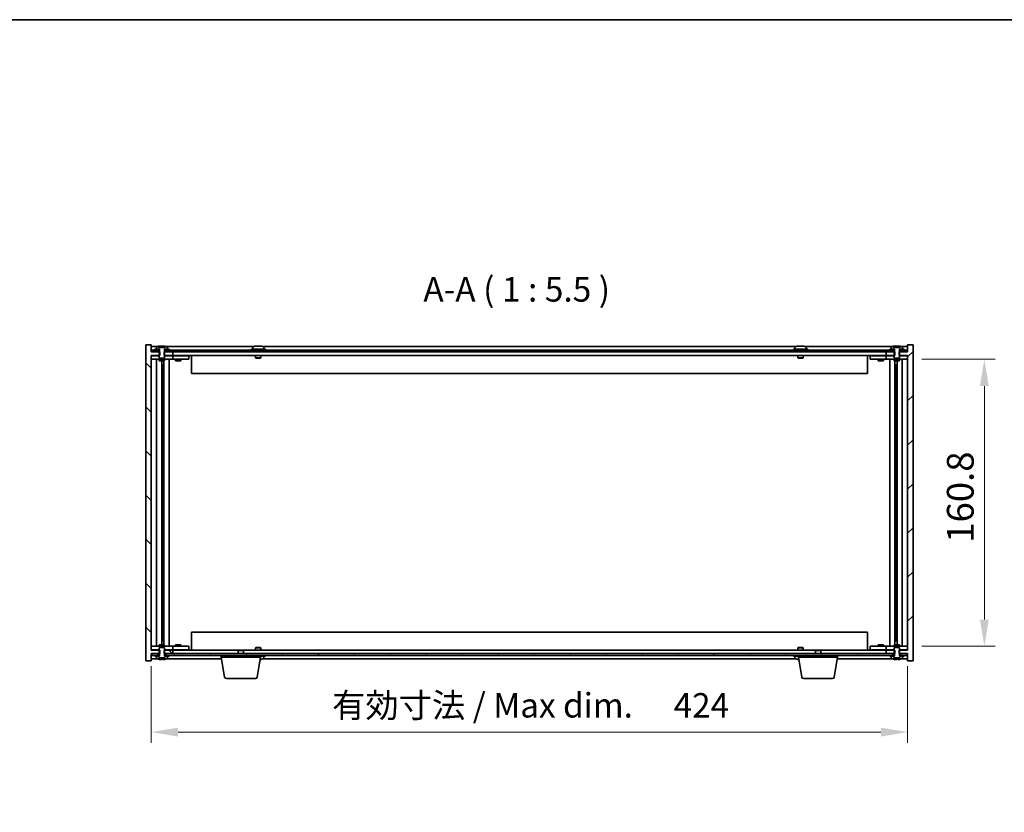
# Model space of a CAD drawing. Units: millimetres. Extents: x 87 to 11095, y 48 to 1734.
# Drawn here: x 3513 to 4065, y 1149 to 1594 of the extents above; entities that cross this region are included whole.
import ezdxf

# ---------------------------------------------------------------- set-up
doc = ezdxf.new("R2010")
doc.units = ezdxf.units.MM
doc.header["$LTSCALE"] = 6
doc.layers.get('Defpoints').update_dxf_attribs({"lineweight": 25})
for name, color, linetype, lineweight in [('Border (ISO)', 7, 'Continuous', 35), ('Dimension (ISO)', 7, 'Continuous', 18), ('Symbol (ISO)', 7, 'Continuous', 18), ('Visible (ISO)', 7, 'Continuous', 35)]:
    doc.layers.add(name, color=color, linetype=linetype, lineweight=lineweight)
doc.layers.add('Hatch (ISO)', color=1, linetype='Continuous', lineweight=18, true_color=0xff0000)
doc.styles.add('Note Text (TK)', font='txt')
doc.dimstyles.new('Default - Method 1b (TK)', dxfattribs={"dimscale": 6, "dimtxt": 2.5, "dimasz": 2.5, "dimexe": 1, "dimexo": 1.5, "dimgap": 1, "dimtad": 1, "dimtoh": 1, "dimrnd": 1e-08, "dimdsep": 46, "dimtxsty": 'Note Text (TK)', "dimcen": 0.09, "dimdle": 5, "dimclrd": 100, "dimclre": 100, "dimclrt": 7, "dimadec": 1, "dimazin": 1, "dimtfac": 1, "dimtmove": 0, "dimatfit": 3, "dimfxl": 0, "dimtolj": 1, "dimlwd": -1, "dimlwe": -1, "dimarcsym": 0})
pattern_1 = [(60, (2363.25, 4), (-15.12297, 8.73126), [])]

# ---------------------------------------------------------------- blocks, each defined once
blk = doc.blocks.new('図面枠 tk図枠')
at = {"layer": 'Border (ISO)'}
blk.add_line((14.5, 289), (405.5, 289), dxfattribs=at)
blk = doc.blocks.new('*D25')
at = {"layer": 'Defpoints', "color": 0, "transparency": 16777216}
for p in [(3586.77, 1240.3), (4010.77, 1240.3), (4010.77, 1194.3)]:
    blk.add_point(p, dxfattribs=at)
at = {"layer": 'Dimension (ISO)', "color": 100, "transparency": 16777216}
for p, q in [((3586.77, 1231.3), (3586.77, 1188.3)), ((4010.77, 1231.3), (4010.77, 1188.3)), ((3601.77, 1194.3), (3995.77, 1194.3))]:
    blk.add_line(p, q, dxfattribs=at)
for points in [[(3601.77, 1196.8), (3601.77, 1191.8), (3586.77, 1194.3)], [(3995.77, 1196.8), (3995.77, 1191.8), (4010.77, 1194.3)]]:
    blk.add_solid(points, dxfattribs=at)
at = {"layer": 'Dimension (ISO)', "color": 7, "transparency": 16777216, "insert": (3688.13, 1209.32), "char_height": 15, "attachment_point": 4, "style": 'Note Text (TK)'}
blk.add_mtext('\\A1;\\fＭＳ Ｐゴシック|b0|i0;\\H13.6799;有効寸法 / Max dim. \u3000424', dxfattribs=at)
blk = doc.blocks.new('*D26')
at = {"layer": 'Defpoints', "color": 0, "transparency": 16777216}
for p in [(4009.77, 1403.2), (4053.77, 1403.2), (4009.77, 1242.4)]:
    blk.add_point(p, dxfattribs=at)
at = {"layer": 'Dimension (ISO)', "color": 100, "transparency": 16777216}
for p, q in [((4018.77, 1403.2), (4059.77, 1403.2)), ((4053.77, 1257.4), (4053.77, 1388.2)), ((4018.77, 1242.4), (4059.77, 1242.4))]:
    blk.add_line(p, q, dxfattribs=at)
for points in [[(4051.27, 1388.2), (4056.27, 1388.2), (4053.77, 1403.2)], [(4051.27, 1257.4), (4056.27, 1257.4), (4053.77, 1242.4)]]:
    blk.add_solid(points, dxfattribs=at)
at = {"layer": 'Dimension (ISO)', "color": 7, "transparency": 16777216, "insert": (4040.27, 1300.43), "char_height": 15, "attachment_point": 4, "rotation": 90, "style": 'Note Text (TK)'}
blk.add_mtext('\\A1;160.8', dxfattribs=at)

msp = doc.modelspace()

# ---------------------------------------------------------------- hatches: boundary and pattern name
at = {"layer": 'Hatch (ISO)'}
h = msp.add_hatch(dxfattribs=at)
h.set_pattern_fill('ANSI31', color=256, scale=139.7, angle=90.00021, style=0)
h.set_pattern_definition([(135.0002, (2363.25, 4), (-12.3478, -12.3479), [])])
h.paths.add_polyline_path([(3594.0002, 1240.3001), (3594.0002, 1238.3001), (3594.1457, 1238.3001), (3595.0207, 1238.3001), (3598.7707, 1238.3001), (3598.7707, 1240.3001), (3594.2707, 1240.3001)])
h.paths.add_polyline_path([(3594.0002, 1407.3001), (3594.0002, 1405.3001), (3594.2707, 1405.3001), (3598.7707, 1405.3001), (3598.7707, 1407.3001), (3595.0207, 1407.3001), (3594.1457, 1407.3001)])
h.paths.add_polyline_path([(3586.7707, 1411.3001), (3583.7707, 1411.3001), (3583.7707, 1234.3001), (3586.7707, 1234.3001), (3586.7707, 1238.3001), (3587.0207, 1238.3001), (3590.5207, 1238.3001), (3591.3957, 1238.3001), (3591.5412, 1238.3001), (3591.5412, 1240.3001), (3591.2707, 1240.3001), (3586.7707, 1240.3001), (3586.7707, 1405.3001), (3591.2707, 1405.3001), (3591.5412, 1405.3001), (3591.5412, 1407.3001), (3591.3957, 1407.3001), (3590.5207, 1407.3001), (3587.0207, 1407.3001), (3586.7707, 1407.3001)])
h = msp.add_hatch(dxfattribs=at)
h.set_pattern_fill('ANSI31', color=256, scale=139.7, angle=75.000175, style=0)
h.set_pattern_definition([(120.0002, (2363.25, 4), (-15.12294, -8.7313), [])])
h.paths.add_polyline_path([(4002.5207, 1407.3001), (4002.5207, 1408.3001), (4000.7707, 1408.3001), (3596.7707, 1408.3001), (3595.0207, 1408.3001), (3595.0207, 1407.3001), (3598.7707, 1407.3001), (3998.7707, 1407.3001)])
h.paths.add_polyline_path([(4010.5207, 1407.3001), (4010.5207, 1408.3001), (4008.7707, 1408.3001), (4007.0207, 1408.3001), (4007.0207, 1407.3001)])
h.paths.add_polyline_path([(3587.0207, 1408.3001), (3587.0207, 1407.3001), (3590.5207, 1407.3001), (3590.5207, 1408.3001), (3588.7707, 1408.3001)])
h = msp.add_hatch(dxfattribs=at)
h.set_pattern_fill('ANSI31', color=256, scale=139.7, angle=105.000246, style=0)
h.set_pattern_definition([(150.0002, (2363.25, 4), (-8.73119, -15.123), [])])
edge = h.paths.add_edge_path()
edge.add_line((3594.1457, 1407.3001), (3594.1457, 1408.8001))
edge.add_line((3594.1457, 1408.8001), (3594.1957, 1408.8001))
edge.add_line((3594.1957, 1408.8001), (3595.9207, 1408.8001))
edge.add_line((3595.9207, 1408.8001), (3595.9207, 1409.9677))
edge.add_ellipse((3595.7727, 1409.9677), major_axis=(0.148, 0), ratio=1, start_angle=0, end_angle=67.966668)
edge.add_ellipse((3592.7707, 1402.5499), major_axis=(3.0575, 7.555), ratio=1, start_angle=0, end_angle=8.843858)
edge.add_line((3594.6304, 1410.4851), (3594.6304, 1409.7501))
edge.add_line((3594.6304, 1409.7501), (3590.9111, 1409.7501))
edge.add_line((3590.9111, 1409.7501), (3590.9111, 1410.4851))
edge.add_ellipse((3592.7707, 1402.5499), major_axis=(-1.8597, 7.9352), ratio=1, start_angle=0, end_angle=8.843858)
edge.add_ellipse((3589.7687, 1409.9677), major_axis=(-0.0555, 0.1372), ratio=1, start_angle=0, end_angle=67.966668)
edge.add_line((3589.6207, 1409.9677), (3589.6207, 1408.8001))
edge.add_line((3589.6207, 1408.8001), (3591.3457, 1408.8001))
edge.add_line((3591.3457, 1408.8001), (3591.3957, 1408.8001))
edge.add_line((3591.3957, 1408.8001), (3591.3957, 1407.3001))
edge.add_line((3591.3957, 1407.3001), (3591.2707, 1407.3001))
edge.add_line((3591.2707, 1407.3001), (3591.2707, 1405.3001))
edge.add_line((3591.2707, 1405.3001), (3591.2707, 1404.0501))
edge.add_line((3591.2707, 1404.0501), (3591.5207, 1403.8001))
edge.add_line((3591.5207, 1403.8001), (3594.0207, 1403.8001))
edge.add_line((3594.0207, 1403.8001), (3594.2707, 1404.0501))
edge.add_line((3594.2707, 1404.0501), (3594.2707, 1405.3001))
edge.add_line((3594.2707, 1405.3001), (3594.2707, 1407.3001))
edge.add_line((3594.2707, 1407.3001), (3594.1457, 1407.3001))
h = msp.add_hatch(dxfattribs=at)
h.set_pattern_fill('ANSI31', color=256, scale=139.7, style=0)
h.set_pattern_definition([(45, (2363.25, 4), (-12.34785, 12.34785), [])])
h.paths.add_polyline_path([(4003.5412, 1405.3001), (4003.5412, 1407.3001), (4003.3957, 1407.3001), (4002.5207, 1407.3001), (3998.7707, 1407.3001), (3998.7707, 1405.3001), (4003.2707, 1405.3001)])
h.paths.add_polyline_path([(4003.5412, 1238.3001), (4003.5412, 1240.3001), (4003.2707, 1240.3001), (3998.7707, 1240.3001), (3998.7707, 1238.3001), (4002.5207, 1238.3001), (4003.3957, 1238.3001)])
h.paths.add_polyline_path([(4010.7707, 1234.3001), (4013.7707, 1234.3001), (4013.7707, 1411.3001), (4010.7707, 1411.3001), (4010.7707, 1407.3001), (4010.5207, 1407.3001), (4007.0207, 1407.3001), (4006.1457, 1407.3001), (4006.0002, 1407.3001), (4006.0002, 1405.3001), (4006.2707, 1405.3001), (4010.7707, 1405.3001), (4010.7707, 1240.3001), (4006.2707, 1240.3001), (4006.0002, 1240.3001), (4006.0002, 1238.3001), (4006.1457, 1238.3001), (4007.0207, 1238.3001), (4010.5207, 1238.3001), (4010.7707, 1238.3001)])
h = msp.add_hatch(dxfattribs=at)
h.set_pattern_fill('ANSI31', color=256, scale=139.7, angle=14.999978, style=0)
h.set_pattern_definition(pattern_1)
h.paths.add_polyline_path([(4002.5207, 1237.3001), (4002.5207, 1238.3001), (3998.7707, 1238.3001), (3598.7707, 1238.3001), (3595.0207, 1238.3001), (3595.0207, 1237.3001), (3596.7707, 1237.3001), (4000.7707, 1237.3001)])
h.paths.add_polyline_path([(4010.5207, 1237.3001), (4010.5207, 1238.3001), (4007.0207, 1238.3001), (4007.0207, 1237.3001), (4008.7707, 1237.3001)])
h.paths.add_polyline_path([(3587.0207, 1238.3001), (3587.0207, 1237.3001), (3588.7707, 1237.3001), (3590.5207, 1237.3001), (3590.5207, 1238.3001)])
h = msp.add_hatch(dxfattribs=at)
h.set_pattern_fill('ANSI31', color=256, scale=139.7, angle=-14.999978, style=0)
h.set_pattern_definition([(30, (2363.25, 4), (-8.73126, 15.12297), [])])
h.paths.add_polyline_path([(3596.7707, 1236.8001), (3596.7707, 1237.3001), (3595.0207, 1237.3001), (3594.1957, 1237.3001), (3594.1957, 1236.8001), (3595.9207, 1236.8001)])
h.paths.add_polyline_path([(3588.7707, 1237.3001), (3588.7707, 1236.8001), (3589.6207, 1236.8001), (3591.3457, 1236.8001), (3591.3457, 1237.3001), (3590.5207, 1237.3001)])
h = msp.add_hatch(dxfattribs=at)
h.set_pattern_fill('ANSI31', color=256, scale=139.7, angle=14.999978, style=0)
h.set_pattern_definition(pattern_1)
h.paths.add_polyline_path([(4008.7707, 1236.8001), (4008.7707, 1237.3001), (4007.0207, 1237.3001), (4006.1957, 1237.3001), (4006.1957, 1236.8001), (4007.9207, 1236.8001)])
h.paths.add_polyline_path([(4000.7707, 1237.3001), (4000.7707, 1236.8001), (4001.6207, 1236.8001), (4003.3457, 1236.8001), (4003.3457, 1237.3001), (4002.5207, 1237.3001)])

# ---------------------------------------------------------------- linework, layer by layer
at = {"layer": 'Visible (ISO)'}
for p, q in [((3586.7707, 1411.3001), (3583.7707, 1411.3001)), ((3583.7707, 1411.3001), (3583.7707, 1234.3001)), ((3586.7707, 1407.3001), (3586.7707, 1411.3001)), ((3590.2488, 1410.3001), (3586.7707, 1410.3001)), ((3587.0207, 1408.3001), (3587.0207, 1407.3001)), ((3590.5207, 1408.3001), (3587.0207, 1408.3001)), ((3588.7707, 1408.8001), (3588.7707, 1408.3001)), ((3591.3457, 1408.8001), (3588.7707, 1408.8001)), ((3588.7707, 1408.3001), (3591.3457, 1408.3001)), ((3589.6207, 1409.9677), (3589.6207, 1408.8001)), ((3589.6207, 1408.8001), (3591.3957, 1408.8001)), ((3590.5207, 1407.3001), (3590.5207, 1408.3001)), ((3590.9111, 1409.7501), (3590.9111, 1410.4851)), ((3594.6304, 1409.7501), (3590.9111, 1409.7501)), ((3591.3457, 1408.3001), (3591.3457, 1408.8001)), ((3591.3957, 1408.3001), (3591.3457, 1408.3001)), ((3591.3957, 1408.8001), (3591.3957, 1407.3001)), ((3592.2935, 1409.7501), (3592.2935, 1410.6255)), ((3592.9506, 1409.7501), (3592.9506, 1410.4787)), ((3594.1457, 1407.3001), (3594.1457, 1408.8001)), ((3594.1457, 1408.8001), (3595.9207, 1408.8001)), ((3594.1957, 1408.3001), (3594.1457, 1408.3001)), ((3596.7707, 1408.8001), (3594.1957, 1408.8001)), ((3594.1957, 1408.8001), (3594.1957, 1408.3001)), ((3594.1957, 1408.3001), (3596.7707, 1408.3001)), ((3594.5735, 1409.7501), (3594.5735, 1410.4787)), ((3594.6304, 1410.4851), (3594.6304, 1409.7501)), ((4002.5207, 1408.3001), (3595.0207, 1408.3001)), ((3595.0207, 1408.3001), (3595.0207, 1407.3001)), ((3644.2488, 1410.3001), (3595.2927, 1410.3001)), ((3595.9207, 1408.8001), (3595.9207, 1409.9677)), ((3596.7707, 1408.3001), (3596.7707, 1408.8001)), ((3650.7707, 1408.8001), (3642.7707, 1408.8001)), ((3642.7707, 1408.8001), (3642.7707, 1408.3001)), ((3643.6207, 1409.9677), (3643.6207, 1408.8001)), ((3647.2479, 1410.4821), (3647.2479, 1410.6255)), ((3948.2488, 1410.3001), (3649.2927, 1410.3001)), ((3649.9207, 1409.9677), (3649.9207, 1408.8001)), ((3650.7707, 1408.8001), (3650.7707, 1408.3001)), ((3954.7707, 1408.8001), (3946.7707, 1408.8001)), ((3946.7707, 1408.8001), (3946.7707, 1408.3001)), ((3947.6207, 1409.9677), (3947.6207, 1408.8001)), ((3951.2479, 1410.4821), (3951.2479, 1410.6255)), ((4002.2488, 1410.3001), (3953.2927, 1410.3001)), ((3953.9207, 1409.9677), (3953.9207, 1408.8001)), ((3954.7707, 1408.8001), (3954.7707, 1408.3001)), ((4000.7707, 1408.8001), (4000.7707, 1408.3001)), ((4003.3457, 1408.8001), (4000.7707, 1408.8001)), ((4000.7707, 1408.3001), (4003.3457, 1408.3001)), ((4001.6207, 1409.9677), (4001.6207, 1408.8001)), ((4001.6207, 1408.8001), (4003.3957, 1408.8001)), ((4002.5207, 1407.3001), (4002.5207, 1408.3001)), ((4002.9111, 1409.7501), (4002.9111, 1410.4851)), ((4006.6304, 1409.7501), (4002.9111, 1409.7501)), ((4003.3457, 1408.3001), (4003.3457, 1408.8001)), ((4003.3957, 1408.3001), (4003.3457, 1408.3001)), ((4003.3957, 1408.8001), (4003.3957, 1407.3001)), ((4004.2935, 1409.7501), (4004.2935, 1410.6255)), ((4004.9506, 1409.7501), (4004.9506, 1410.4787)), ((4006.1457, 1407.3001), (4006.1457, 1408.8001)), ((4006.1457, 1408.8001), (4007.9207, 1408.8001)), ((4006.1957, 1408.3001), (4006.1457, 1408.3001)), ((4008.7707, 1408.8001), (4006.1957, 1408.8001)), ((4006.1957, 1408.8001), (4006.1957, 1408.3001)), ((4006.1957, 1408.3001), (4008.7707, 1408.3001)), ((4006.5735, 1409.7501), (4006.5735, 1410.4787)), ((4006.6304, 1410.4851), (4006.6304, 1409.7501)), ((4010.5207, 1408.3001), (4007.0207, 1408.3001)), ((4007.0207, 1408.3001), (4007.0207, 1407.3001)), ((4010.7707, 1410.3001), (4007.2927, 1410.3001)), ((4007.9207, 1408.8001), (4007.9207, 1409.9677)), ((4008.7707, 1408.3001), (4008.7707, 1408.8001)), ((4010.5207, 1407.3001), (4010.5207, 1408.3001)), ((4013.7707, 1411.3001), (4010.7707, 1411.3001)), ((4010.7707, 1411.3001), (4010.7707, 1407.3001)), ((4013.7707, 1234.3001), (4013.7707, 1411.3001)), ((3591.5412, 1407.3001), (3586.7707, 1407.3001)), ((3586.7707, 1240.3001), (3586.7707, 1405.3001)), ((3586.7707, 1405.3001), (3591.5412, 1405.3001)), ((3586.7707, 1405.2001), (3587.7707, 1405.2001)), ((3587.7707, 1403.2001), (3586.7707, 1403.2001)), ((3587.0207, 1407.3001), (3590.5207, 1407.3001)), ((3591.2707, 1405.2001), (3587.7707, 1405.2001)), ((3587.7707, 1403.2001), (3597.7707, 1403.2001)), ((3589.792, 1403.2001), (3589.792, 1242.4001)), ((3591.3957, 1407.3001), (3591.2707, 1407.3001)), ((3591.2707, 1407.3001), (3591.2707, 1404.0501)), ((3591.2707, 1404.0501), (3591.5207, 1403.8001)), ((3591.2707, 1403.2001), (3591.2707, 1402.3001)), ((3591.2707, 1402.3001), (3594.2707, 1402.3001)), ((3591.5207, 1403.8001), (3594.0207, 1403.8001)), ((3591.5412, 1405.3001), (3591.5412, 1407.3001)), ((3592.669, 1402.3001), (3592.669, 1243.3001)), ((3593.8937, 1402.3001), (3593.8937, 1243.3001)), ((3594.0002, 1407.3001), (3594.0002, 1405.3001)), ((3598.7707, 1407.3001), (3594.0002, 1407.3001)), ((3594.0002, 1405.3001), (3598.7707, 1405.3001)), ((3594.0207, 1403.8001), (3594.2707, 1404.0501)), ((3594.2707, 1407.3001), (3594.1457, 1407.3001)), ((3594.2707, 1404.0501), (3594.2707, 1407.3001)), ((3597.7707, 1405.2001), (3594.2707, 1405.2001)), ((3594.2707, 1403.2001), (3594.2707, 1402.3001)), ((3595.0207, 1407.3001), (4002.5207, 1407.3001)), ((3596.7707, 1403.2001), (3596.7707, 1242.4001)), ((3597.7707, 1405.2001), (3598.7707, 1405.2001)), ((3598.7707, 1403.2001), (3597.7707, 1403.2001)), ((3598.7707, 1405.3001), (3598.7707, 1407.3001)), ((3998.7707, 1405.3001), (3598.7707, 1405.3001)), ((3599.7707, 1405.2001), (3598.7707, 1405.2001)), ((3598.7707, 1403.2001), (3598.7707, 1405.2001)), ((3598.7707, 1403.2001), (3599.7707, 1403.2001)), ((3606.7707, 1405.2001), (3599.7707, 1405.2001)), ((3599.7707, 1403.2001), (3606.7707, 1403.2001)), ((3600.2707, 1403.2001), (3600.2707, 1402.3001)), ((3600.2707, 1402.3001), (3603.2707, 1402.3001)), ((3600.5207, 1405.3001), (3600.5207, 1405.2001)), ((3603.0207, 1405.3001), (3603.0207, 1405.2001)), ((3603.2707, 1403.2001), (3603.2707, 1402.3001)), ((3606.7707, 1405.2001), (3607.7707, 1405.2001)), ((3607.7707, 1403.2001), (3606.7707, 1403.2001)), ((3607.7707, 1403.2001), (3607.7707, 1405.2001)), ((3609.2707, 1405.3001), (3609.2707, 1395.3001)), ((3645.2707, 1405.3001), (3645.2707, 1404.0501)), ((3648.2707, 1404.0501), (3645.2707, 1404.0501)), ((3645.5207, 1403.8001), (3645.2707, 1404.0501)), ((3645.5207, 1403.8001), (3648.0207, 1403.8001)), ((3648.0207, 1403.8001), (3648.2707, 1404.0501)), ((3648.2707, 1405.3001), (3648.2707, 1404.0501)), ((3949.2707, 1405.3001), (3949.2707, 1404.0501)), ((3952.2707, 1404.0501), (3949.2707, 1404.0501)), ((3949.5207, 1403.8001), (3949.2707, 1404.0501)), ((3949.5207, 1403.8001), (3952.0207, 1403.8001)), ((3952.0207, 1403.8001), (3952.2707, 1404.0501)), ((3952.2707, 1405.3001), (3952.2707, 1404.0501)), ((3988.2707, 1395.3001), (3988.2707, 1405.3001)), ((3989.7707, 1405.2001), (3989.7707, 1403.2001)), ((3989.7707, 1405.2001), (3990.7707, 1405.2001)), ((3990.7707, 1403.2001), (3989.7707, 1403.2001)), ((3997.7707, 1405.2001), (3990.7707, 1405.2001)), ((3990.7707, 1403.2001), (3997.7707, 1403.2001)), ((3994.2707, 1403.2001), (3994.2707, 1402.3001)), ((3994.2707, 1402.3001), (3997.2707, 1402.3001)), ((3994.5207, 1405.3001), (3994.5207, 1405.2001)), ((3997.0207, 1405.3001), (3997.0207, 1405.2001)), ((3997.2707, 1403.2001), (3997.2707, 1402.3001)), ((3998.7707, 1405.2001), (3997.7707, 1405.2001)), ((3997.7707, 1403.2001), (3998.7707, 1403.2001)), ((4003.5412, 1407.3001), (3998.7707, 1407.3001)), ((3998.7707, 1407.3001), (3998.7707, 1405.3001)), ((3998.7707, 1405.3001), (4003.5412, 1405.3001)), ((3998.7707, 1405.2001), (3998.7707, 1403.2001)), ((3998.7707, 1405.2001), (3999.7707, 1405.2001)), ((3999.7707, 1403.2001), (3998.7707, 1403.2001)), ((4003.2707, 1405.2001), (3999.7707, 1405.2001)), ((3999.7707, 1403.2001), (4009.7707, 1403.2001)), ((4000.7707, 1242.4001), (4000.7707, 1403.2001)), ((4003.3957, 1407.3001), (4003.2707, 1407.3001)), ((4003.2707, 1407.3001), (4003.2707, 1404.0501)), ((4003.2707, 1404.0501), (4003.5207, 1403.8001)), ((4003.2707, 1403.2001), (4003.2707, 1402.3001)), ((4003.2707, 1402.3001), (4006.2707, 1402.3001)), ((4003.5207, 1403.8001), (4006.0207, 1403.8001)), ((4003.5412, 1405.3001), (4003.5412, 1407.3001)), ((4003.6477, 1243.3001), (4003.6477, 1402.3001)), ((4004.8724, 1243.3001), (4004.8724, 1402.3001)), ((4010.7707, 1407.3001), (4006.0002, 1407.3001)), ((4006.0002, 1407.3001), (4006.0002, 1405.3001)), ((4006.0002, 1405.3001), (4010.7707, 1405.3001)), ((4006.0207, 1403.8001), (4006.2707, 1404.0501)), ((4006.2707, 1407.3001), (4006.1457, 1407.3001)), ((4006.2707, 1404.0501), (4006.2707, 1407.3001)), ((4009.7707, 1405.2001), (4006.2707, 1405.2001)), ((4006.2707, 1403.2001), (4006.2707, 1402.3001)), ((4007.0207, 1407.3001), (4010.5207, 1407.3001)), ((4007.7494, 1242.4001), (4007.7494, 1403.2001)), ((4009.7707, 1405.2001), (4010.7707, 1405.2001)), ((4010.7707, 1403.2001), (4009.7707, 1403.2001)), ((4010.7707, 1405.3001), (4010.7707, 1240.3001)), ((3592.669, 1400.2001), (3593.6696, 1400.2001)), ((3593.4866, 1400.2001), (3593.4866, 1395.1001)), ((4003.8718, 1400.2001), (4004.8724, 1400.2001)), ((4004.0549, 1395.1001), (4004.0549, 1400.2001)), ((3593.4866, 1395.1001), (3592.669, 1395.1001)), ((3593.4764, 1395.0938), (3592.669, 1395.0938)), ((3593.4866, 1395.1001), (3593.4764, 1395.0938)), ((3593.4764, 1395.0938), (3593.4764, 1250.5064)), ((3988.2707, 1395.3001), (3609.2707, 1395.3001)), ((4004.8724, 1395.1001), (4004.0549, 1395.1001)), ((4004.065, 1395.0938), (4004.0549, 1395.1001)), ((4004.8724, 1395.0938), (4004.065, 1395.0938)), ((4004.065, 1250.5064), (4004.065, 1395.0938)), ((3592.669, 1250.5064), (3593.4764, 1250.5064)), ((3592.669, 1250.5001), (3593.4866, 1250.5001)), ((3593.4764, 1250.5064), (3593.4866, 1250.5001)), ((3593.4866, 1250.5001), (3593.4866, 1245.4001)), ((3609.2707, 1250.3001), (3609.2707, 1240.3001)), ((3609.2707, 1250.3001), (3988.2707, 1250.3001)), ((3988.2707, 1240.3001), (3988.2707, 1250.3001)), ((4004.0549, 1250.5001), (4004.065, 1250.5064)), ((4004.0549, 1245.4001), (4004.0549, 1250.5001)), ((4004.0549, 1250.5001), (4004.8724, 1250.5001)), ((4004.065, 1250.5064), (4004.8724, 1250.5064)), ((3586.7707, 1242.4001), (3587.7707, 1242.4001)), ((3597.7707, 1242.4001), (3587.7707, 1242.4001)), ((3594.2707, 1243.3001), (3591.2707, 1243.3001)), ((3591.2707, 1242.4001), (3591.2707, 1243.3001)), ((3593.6696, 1245.4001), (3592.669, 1245.4001)), ((3594.2707, 1242.4001), (3594.2707, 1243.3001)), ((3597.7707, 1242.4001), (3598.7707, 1242.4001)), ((3599.7707, 1242.4001), (3598.7707, 1242.4001)), ((3598.7707, 1240.4001), (3598.7707, 1242.4001)), ((3606.7707, 1242.4001), (3599.7707, 1242.4001)), ((3603.2707, 1243.3001), (3600.2707, 1243.3001)), ((3600.2707, 1242.4001), (3600.2707, 1243.3001)), ((3603.2707, 1242.4001), (3603.2707, 1243.3001)), ((3606.7707, 1242.4001), (3607.7707, 1242.4001)), ((3607.7707, 1240.4001), (3607.7707, 1242.4001)), ((3989.7707, 1242.4001), (3989.7707, 1240.4001)), ((3989.7707, 1242.4001), (3990.7707, 1242.4001)), ((3997.7707, 1242.4001), (3990.7707, 1242.4001)), ((3997.2707, 1243.3001), (3994.2707, 1243.3001)), ((3994.2707, 1242.4001), (3994.2707, 1243.3001)), ((3997.2707, 1242.4001), (3997.2707, 1243.3001)), ((3998.7707, 1242.4001), (3997.7707, 1242.4001)), ((3998.7707, 1242.4001), (3998.7707, 1240.4001)), ((3998.7707, 1242.4001), (3999.7707, 1242.4001)), ((4009.7707, 1242.4001), (3999.7707, 1242.4001)), ((4006.2707, 1243.3001), (4003.2707, 1243.3001)), ((4003.2707, 1242.4001), (4003.2707, 1243.3001)), ((4004.8724, 1245.4001), (4003.8718, 1245.4001)), ((4006.2707, 1242.4001), (4006.2707, 1243.3001)), ((4009.7707, 1242.4001), (4010.7707, 1242.4001)), ((3587.7707, 1240.4001), (3586.7707, 1240.4001)), ((3591.5412, 1240.3001), (3586.7707, 1240.3001)), ((3586.7707, 1234.3001), (3586.7707, 1238.3001)), ((3586.7707, 1238.3001), (3591.5412, 1238.3001)), ((3587.0207, 1238.3001), (3587.0207, 1237.3001)), ((3590.5207, 1238.3001), (3587.0207, 1238.3001)), ((3587.0207, 1237.3001), (3590.5207, 1237.3001)), ((3587.7707, 1240.4001), (3591.2707, 1240.4001)), ((3588.7707, 1237.3001), (3588.7707, 1236.8001)), ((3591.3457, 1237.3001), (3588.7707, 1237.3001)), ((3588.7707, 1236.8001), (3591.3457, 1236.8001)), ((3591.3957, 1236.8001), (3589.6207, 1236.8001)), ((3589.6207, 1236.8001), (3589.6207, 1235.6325)), ((3590.5207, 1237.3001), (3590.5207, 1238.3001)), ((3591.5207, 1241.8001), (3591.2707, 1241.5501)), ((3591.2707, 1241.5501), (3591.2707, 1238.3001)), ((3591.2707, 1238.3001), (3591.3957, 1238.3001)), ((3591.3457, 1236.8001), (3591.3457, 1237.3001)), ((3591.3457, 1237.3001), (3591.3957, 1237.3001)), ((3591.3957, 1238.3001), (3591.3957, 1236.8001)), ((3594.0207, 1241.8001), (3591.5207, 1241.8001)), ((3591.5412, 1238.3001), (3591.5412, 1240.3001)), ((3594.0002, 1240.3001), (3594.0002, 1238.3001)), ((3598.7707, 1240.3001), (3594.0002, 1240.3001)), ((3594.0002, 1238.3001), (3598.7707, 1238.3001)), ((3594.2707, 1241.5501), (3594.0207, 1241.8001)), ((3594.1457, 1236.8001), (3594.1457, 1238.3001)), ((3594.1457, 1238.3001), (3594.2707, 1238.3001)), ((3594.1457, 1237.3001), (3594.1957, 1237.3001)), ((3595.9207, 1236.8001), (3594.1457, 1236.8001)), ((3596.7707, 1237.3001), (3594.1957, 1237.3001)), ((3594.1957, 1237.3001), (3594.1957, 1236.8001)), ((3594.1957, 1236.8001), (3596.7707, 1236.8001)), ((3594.2707, 1238.3001), (3594.2707, 1241.5501)), ((3594.2707, 1240.4001), (3597.7707, 1240.4001)), ((4002.5207, 1238.3001), (3595.0207, 1238.3001)), ((3595.0207, 1238.3001), (3595.0207, 1237.3001)), ((3595.0207, 1237.3001), (4002.5207, 1237.3001)), ((3595.9207, 1235.6325), (3595.9207, 1236.8001)), ((3596.7707, 1236.8001), (3596.7707, 1237.3001)), ((3598.7707, 1240.4001), (3597.7707, 1240.4001)), ((3598.7707, 1240.4001), (3599.7707, 1240.4001)), ((3598.7707, 1240.3001), (3635.8274, 1240.3001)), ((3598.7707, 1238.3001), (3598.7707, 1240.3001)), ((3599.7707, 1240.4001), (3606.7707, 1240.4001)), ((3600.5207, 1240.3001), (3600.5207, 1240.4001)), ((3603.0207, 1240.3001), (3603.0207, 1240.4001)), ((3607.7707, 1240.4001), (3606.7707, 1240.4001)), ((3626.0207, 1236.3001), (3626.0207, 1237.3001)), ((3635.8274, 1240.3001), (3635.5207, 1239.9933)), ((3638.5207, 1239.9933), (3635.5207, 1239.9933)), ((3635.5207, 1238.3001), (3635.5207, 1239.9933)), ((3635.8274, 1240.3001), (3638.214, 1240.3001)), ((3638.214, 1240.3001), (3959.3274, 1240.3001)), ((3638.214, 1240.3001), (3638.5207, 1239.9933)), ((3638.5207, 1238.3001), (3638.5207, 1239.9933)), ((3645.5207, 1241.8001), (3645.2707, 1241.5501)), ((3645.2707, 1241.5501), (3648.2707, 1241.5501)), ((3645.2707, 1240.3001), (3645.2707, 1241.5501)), ((3648.0207, 1241.8001), (3645.5207, 1241.8001)), ((3648.0207, 1241.8001), (3648.2707, 1241.5501)), ((3648.0207, 1236.3001), (3648.0207, 1237.3001)), ((3648.0207, 1236.8001), (3650.7707, 1236.8001)), ((3648.2707, 1240.3001), (3648.2707, 1241.5501)), ((3649.9207, 1235.6325), (3649.9207, 1236.8001)), ((3650.7707, 1236.8001), (3650.7707, 1237.3001)), ((3946.7707, 1236.8001), (3946.7707, 1237.3001)), ((3946.7707, 1236.8001), (3949.5207, 1236.8001)), ((3947.6207, 1235.6325), (3947.6207, 1236.8001)), ((3949.5207, 1241.8001), (3949.2707, 1241.5501)), ((3949.2707, 1241.5501), (3952.2707, 1241.5501)), ((3949.2707, 1240.3001), (3949.2707, 1241.5501)), ((3952.0207, 1241.8001), (3949.5207, 1241.8001)), ((3949.5207, 1236.3001), (3949.5207, 1237.3001)), ((3952.0207, 1241.8001), (3952.2707, 1241.5501)), ((3952.2707, 1240.3001), (3952.2707, 1241.5501)), ((3959.3274, 1240.3001), (3959.0207, 1239.9933)), ((3962.0207, 1239.9933), (3959.0207, 1239.9933)), ((3959.0207, 1238.3001), (3959.0207, 1239.9933)), ((3959.3274, 1240.3001), (3961.714, 1240.3001)), ((3961.714, 1240.3001), (3998.7707, 1240.3001)), ((3961.714, 1240.3001), (3962.0207, 1239.9933)), ((3962.0207, 1238.3001), (3962.0207, 1239.9933)), ((3971.5207, 1236.3001), (3971.5207, 1237.3001)), ((3990.7707, 1240.4001), (3989.7707, 1240.4001)), ((3990.7707, 1240.4001), (3997.7707, 1240.4001)), ((3994.5207, 1240.3001), (3994.5207, 1240.4001)), ((3997.0207, 1240.3001), (3997.0207, 1240.4001)), ((3997.7707, 1240.4001), (3998.7707, 1240.4001)), ((3999.7707, 1240.4001), (3998.7707, 1240.4001)), ((4003.5412, 1240.3001), (3998.7707, 1240.3001)), ((3998.7707, 1240.3001), (3998.7707, 1238.3001)), ((3998.7707, 1238.3001), (4003.5412, 1238.3001)), ((3999.7707, 1240.4001), (4003.2707, 1240.4001)), ((4000.7707, 1237.3001), (4000.7707, 1236.8001)), ((4003.3457, 1237.3001), (4000.7707, 1237.3001)), ((4000.7707, 1236.8001), (4003.3457, 1236.8001)), ((4003.3957, 1236.8001), (4001.6207, 1236.8001)), ((4001.6207, 1236.8001), (4001.6207, 1235.6325)), ((4002.5207, 1237.3001), (4002.5207, 1238.3001)), ((4003.5207, 1241.8001), (4003.2707, 1241.5501)), ((4003.2707, 1241.5501), (4003.2707, 1238.3001)), ((4003.2707, 1238.3001), (4003.3957, 1238.3001)), ((4003.3457, 1236.8001), (4003.3457, 1237.3001)), ((4003.3457, 1237.3001), (4003.3957, 1237.3001)), ((4003.3957, 1238.3001), (4003.3957, 1236.8001)), ((4006.0207, 1241.8001), (4003.5207, 1241.8001)), ((4003.5412, 1238.3001), (4003.5412, 1240.3001)), ((4010.7707, 1240.3001), (4006.0002, 1240.3001)), ((4006.0002, 1240.3001), (4006.0002, 1238.3001)), ((4006.0002, 1238.3001), (4010.7707, 1238.3001)), ((4006.2707, 1241.5501), (4006.0207, 1241.8001)), ((4006.1457, 1236.8001), (4006.1457, 1238.3001)), ((4006.1457, 1238.3001), (4006.2707, 1238.3001)), ((4006.1457, 1237.3001), (4006.1957, 1237.3001)), ((4007.9207, 1236.8001), (4006.1457, 1236.8001)), ((4008.7707, 1237.3001), (4006.1957, 1237.3001)), ((4006.1957, 1237.3001), (4006.1957, 1236.8001)), ((4006.1957, 1236.8001), (4008.7707, 1236.8001)), ((4006.2707, 1238.3001), (4006.2707, 1241.5501)), ((4006.2707, 1240.4001), (4009.7707, 1240.4001)), ((4010.5207, 1238.3001), (4007.0207, 1238.3001)), ((4007.0207, 1238.3001), (4007.0207, 1237.3001)), ((4007.0207, 1237.3001), (4010.5207, 1237.3001)), ((4007.9207, 1235.6325), (4007.9207, 1236.8001)), ((4008.7707, 1236.8001), (4008.7707, 1237.3001)), ((4010.7707, 1240.4001), (4009.7707, 1240.4001)), ((4010.5207, 1237.3001), (4010.5207, 1238.3001)), ((4010.7707, 1238.3001), (4010.7707, 1234.3001)), ((3583.7707, 1234.3001), (3586.7707, 1234.3001)), ((3586.7707, 1235.3001), (3590.2488, 1235.3001)), ((3590.9066, 1235.1161), (3590.9066, 1235.8501)), ((3590.9066, 1235.8501), (3594.6348, 1235.8501)), ((3590.9801, 1235.8501), (3590.9801, 1235.1215)), ((3592.6306, 1235.8501), (3592.6306, 1235.1215)), ((3593.2686, 1235.8501), (3593.2686, 1234.9728)), ((3594.6348, 1235.8501), (3594.6348, 1235.1161)), ((3595.2927, 1235.3001), (3626.1874, 1235.3001)), ((3648.0207, 1236.3001), (3626.0207, 1236.3001)), ((3627.8814, 1225.1357), (3626.0207, 1236.3001)), ((3646.16, 1225.1357), (3648.0207, 1236.3001)), ((3649.2927, 1235.3001), (3948.2488, 1235.3001)), ((3971.5207, 1236.3001), (3949.5207, 1236.3001)), ((3951.3814, 1225.1357), (3949.5207, 1236.3001)), ((3969.66, 1225.1357), (3971.5207, 1236.3001)), ((3971.354, 1235.3001), (4002.2488, 1235.3001)), ((4002.9066, 1235.1161), (4002.9066, 1235.8501)), ((4002.9066, 1235.8501), (4006.6348, 1235.8501)), ((4002.9801, 1235.8501), (4002.9801, 1235.1215)), ((4004.6306, 1235.8501), (4004.6306, 1235.1215)), ((4005.2686, 1235.8501), (4005.2686, 1234.9728)), ((4006.6348, 1235.8501), (4006.6348, 1235.1161)), ((4007.2927, 1235.3001), (4010.7707, 1235.3001)), ((4010.7707, 1234.3001), (4013.7707, 1234.3001)), ((3645.1736, 1224.3001), (3628.8678, 1224.3001)), ((3968.6736, 1224.3001), (3952.3678, 1224.3001))]:
    msp.add_line(p, q, dxfattribs=at)
for centre, radius, start, end in [((3589.7687, 1409.9677), 0.148, 112.033332, 180), ((3592.7707, 1402.5499), 8.1502, 103.189474, 112.033332), ((3592.7707, 1402.5499), 8.1502, 67.966668, 76.810526), ((3595.7727, 1409.9677), 0.148, 0, 67.966668), ((3643.7687, 1409.9677), 0.148, 112.033332, 180), ((3646.7707, 1402.5499), 8.1502, 103.189474, 112.033332), ((3646.7707, 1402.5499), 8.1502, 67.966668, 76.810526), ((3649.7727, 1409.9677), 0.148, 0, 67.966668), ((3947.7687, 1409.9677), 0.148, 112.033332, 180), ((3950.7707, 1402.5499), 8.1502, 103.189474, 112.033332), ((3950.7707, 1402.5499), 8.1502, 67.966668, 76.810526), ((3953.7727, 1409.9677), 0.148, 0, 67.966668), ((4001.7687, 1409.9677), 0.148, 112.033332, 180), ((4004.7707, 1402.5499), 8.1502, 103.189474, 112.033332), ((4004.7707, 1402.5499), 8.1502, 67.966668, 76.810526), ((4007.7727, 1409.9677), 0.148, 0, 67.966668), ((3589.7687, 1235.6325), 0.148, 180, 247.966668), ((3592.7707, 1243.0503), 8.1502, 247.966668, 256.778399), ((3592.7707, 1243.0503), 8.1502, 283.221601, 292.033332), ((3595.7727, 1235.6325), 0.148, 292.033332, 0), ((3646.7707, 1243.0503), 8.1502, 283.221601, 292.033332), ((3649.7727, 1235.6325), 0.148, 292.033332, 0), ((3947.7687, 1235.6325), 0.148, 180, 247.966668), ((3950.7707, 1243.0503), 8.1502, 247.966668, 256.778399), ((4001.7687, 1235.6325), 0.148, 180, 247.966668), ((4004.7707, 1243.0503), 8.1502, 247.966668, 256.778399), ((4004.7707, 1243.0503), 8.1502, 283.221601, 292.033332), ((4007.7727, 1235.6325), 0.148, 292.033332, 0), ((3628.8678, 1225.3001), 1, 189.462322, 270), ((3645.1736, 1225.3001), 1, 270, 350.537678), ((3952.3678, 1225.3001), 1, 189.462322, 270), ((3968.6736, 1225.3001), 1, 270, 350.537678)]:
    msp.add_arc(centre, radius, start, end, dxfattribs=at)
for centre, major_axis, ratio, start_param, end_param in [((3592.7331, 1402.5499), (0, 8.1418), 0.99480984, 0.13675912, 0.22689273), ((3592.5825, 1402.5499), (0, 7.9375), 0.99480984, 6.23655411, 6.31978573), ((3593.1388, 1402.5499), (0, 8.1418), 0.10175161, 0.13675912, 0.22922414), ((3592.7331, 1402.5499), (0, 8.1418), 0.99480984, 6.05396117, 6.14642619), ((3594.6111, 1402.5499), (0, 7.9375), 0.10175161, 6.25934392, 6.3298165), ((3644.9303, 1402.5499), (0, 7.9375), 0.10175161, 6.23655411, 6.30702669), ((3646.7331, 1402.5499), (0, 8.1418), 0.99480984, 0.13675912, 0.22451333), ((3646.8084, 1402.5499), (0, 8.1418), 0.99480984, 0.13675912, 0.22922414), ((3646.4026, 1402.5499), (0, 8.1418), 0.10175161, 6.05396117, 6.14642619), ((3646.5825, 1402.5499), (0, 7.9375), 0.99480984, 6.25934392, 6.28260292), ((3646.959, 1402.5499), (0, 7.9375), 0.99480984, 6.23655411, 6.3298165), ((3647.1388, 1402.5499), (0, 8.1418), 0.10175161, 0.13675912, 0.22451333), ((3647.1388, 1402.5499), (0, 8.1418), 0.10175161, 6.05396117, 6.14642619), ((3646.8084, 1402.5499), (0, 8.1418), 0.99480984, 6.05396117, 6.14642619), ((3648.6111, 1402.5499), (0, 7.9375), 0.10175161, 6.23655411, 6.28260292), ((3948.9303, 1402.5499), (0, 7.9375), 0.10175161, 6.23655411, 6.30702669), ((3950.7331, 1402.5499), (0, 8.1418), 0.99480984, 0.13675912, 0.22451333), ((3950.8084, 1402.5499), (0, 8.1418), 0.99480984, 0.13675912, 0.22922414), ((3950.4026, 1402.5499), (0, 8.1418), 0.10175161, 6.05396117, 6.14642619), ((3950.5825, 1402.5499), (0, 7.9375), 0.99480984, 6.25934392, 6.28260292), ((3950.959, 1402.5499), (0, 7.9375), 0.99480984, 6.23655411, 6.3298165), ((3951.1388, 1402.5499), (0, 8.1418), 0.10175161, 0.13675912, 0.22451333), ((3951.1388, 1402.5499), (0, 8.1418), 0.10175161, 6.05396117, 6.14642619), ((3950.8084, 1402.5499), (0, 8.1418), 0.99480984, 6.05396117, 6.14642619), ((3952.6111, 1402.5499), (0, 7.9375), 0.10175161, 6.23655411, 6.28260292), ((4004.7331, 1402.5499), (0, 8.1418), 0.99480984, 0.13675912, 0.22689273), ((4004.5825, 1402.5499), (0, 7.9375), 0.99480984, 6.23655411, 6.31978573), ((4005.1388, 1402.5499), (0, 8.1418), 0.10175161, 0.13675912, 0.22922414), ((4004.7331, 1402.5499), (0, 8.1418), 0.99480984, 6.05396117, 6.14642619), ((4006.6111, 1402.5499), (0, 7.9375), 0.10175161, 6.25934392, 6.3298165), ((3590.9347, 1243.0503), (0, -7.9375), 0.12276749, 6.25434961, 6.3298165), ((3592.8161, 1243.0503), (0, -8.1418), 0.99243546, 6.05396117, 6.14642619), ((3592.4035, 1243.0503), (0, -8.1418), 0.12276749, 0.13675912, 0.22922414), ((3592.9978, 1243.0503), (0, -7.9375), 0.99243546, 6.23655411, 6.31756309), ((3592.8161, 1243.0503), (0, -8.1418), 0.99243546, 0.13675912, 0.22702254), ((3646.7253, 1243.0503), (0, -8.1418), 0.99243546, 0.13675912, 0.22922414), ((3646.8161, 1243.0503), (0, -8.1418), 0.99243546, 0.13675912, 0.22475369), ((3648.6067, 1243.0503), (0, -7.9375), 0.12276749, 6.23655411, 6.312021), ((3948.9347, 1243.0503), (0, -7.9375), 0.12276749, 6.23655411, 6.27268871), ((3950.7253, 1243.0503), (0, -8.1418), 0.99243546, 6.05396117, 6.14642619), ((4002.9347, 1243.0503), (0, -7.9375), 0.12276749, 6.25434961, 6.3298165), ((4004.8161, 1243.0503), (0, -8.1418), 0.99243546, 6.05396117, 6.14642619), ((4004.4035, 1243.0503), (0, -8.1418), 0.12276749, 0.13675912, 0.22922414), ((4004.9978, 1243.0503), (0, -7.9375), 0.99243546, 6.23655411, 6.31756309), ((4004.8161, 1243.0503), (0, -8.1418), 0.99243546, 0.13675912, 0.22702254)]:
    msp.add_ellipse(centre, major_axis=major_axis, ratio=ratio, start_param=start_param, end_param=end_param, dxfattribs=at)
for points, knots in [([(3591.6288, 1410.6157), (3591.7208, 1410.6284), (3591.8173, 1410.6395), (3591.9912, 1410.6541), (3592.0684, 1410.6578), (3592.1862, 1410.6578), (3592.2344, 1410.6541), (3592.2833, 1410.6414), (3592.2933, 1410.6341), (3592.2934, 1410.6255)], [0.338363496, 0.338363496, 0.338363496, 0.338363496, 0.366348036, 0.366348036, 0.394332577, 0.394332577, 0.422317117, 0.422317117, 0.442816352, 0.442816352, 0.442816352, 0.442816352]), ([(3593.0258, 1410.6157), (3593.0352, 1410.6284), (3593.0636, 1410.6395), (3593.1572, 1410.6541), (3593.2224, 1410.6578), (3593.367, 1410.6578), (3593.4559, 1410.6541), (3593.6451, 1410.6395), (3593.7454, 1410.6284), (3593.8373, 1410.6157)], [0.225164225, 0.225164225, 0.225164225, 0.225164225, 0.253148765, 0.253148765, 0.281133306, 0.281133306, 0.309117846, 0.309117846, 0.337102387, 0.337102387, 0.337102387, 0.337102387]), ([(3645.6288, 1410.6157), (3645.7208, 1410.6284), (3645.8173, 1410.6395), (3645.9912, 1410.6541), (3646.0684, 1410.6578), (3646.145, 1410.6578), (3646.1618, 1410.6574), (3646.1773, 1410.6568)], [0.3383634956, 0.3383634956, 0.3383634956, 0.3383634956, 0.3663480361, 0.3663480361, 0.3943325766, 0.3943325766, 0.4027429611, 0.4027429611, 0.4027429611, 0.4027429611]), ([(3646.5156, 1410.6157), (3646.5062, 1410.6284), (3646.4778, 1410.6395), (3646.3843, 1410.6541), (3646.319, 1410.6578), (3646.1744, 1410.6578), (3646.0855, 1410.6541), (3645.8964, 1410.6395), (3645.7961, 1410.6284), (3645.7041, 1410.6157)], [0, 0, 0, 0, 0.027984541, 0.027984541, 0.055969081, 0.055969081, 0.083953622, 0.083953622, 0.111938162, 0.111938162, 0.111938162, 0.111938162]), ([(3647.0258, 1410.6157), (3647.0352, 1410.6284), (3647.0636, 1410.6395), (3647.1572, 1410.6541), (3647.2224, 1410.6578), (3647.3164, 1410.6578), (3647.3397, 1410.6574), (3647.3641, 1410.6568)], [0.2251642249, 0.2251642249, 0.2251642249, 0.2251642249, 0.2531487654, 0.2531487654, 0.2811333059, 0.2811333059, 0.2895436904, 0.2895436904, 0.2895436904, 0.2895436904]), ([(3647.9126, 1410.6157), (3647.8207, 1410.6284), (3647.7241, 1410.6395), (3647.5503, 1410.6541), (3647.473, 1410.6578), (3647.3552, 1410.6578), (3647.307, 1410.6541), (3647.2506, 1410.6395), (3647.2423, 1410.6284), (3647.2517, 1410.6157)], [0.113199271, 0.113199271, 0.113199271, 0.113199271, 0.141183811, 0.141183811, 0.169168352, 0.169168352, 0.197152892, 0.197152892, 0.225137433, 0.225137433, 0.225137433, 0.225137433]), ([(3949.6288, 1410.6157), (3949.7208, 1410.6284), (3949.8173, 1410.6395), (3949.9912, 1410.6541), (3950.0684, 1410.6578), (3950.145, 1410.6578), (3950.1618, 1410.6574), (3950.1773, 1410.6568)], [0.3383634956, 0.3383634956, 0.3383634956, 0.3383634956, 0.3663480361, 0.3663480361, 0.3943325766, 0.3943325766, 0.4027429611, 0.4027429611, 0.4027429611, 0.4027429611]), ([(3950.5156, 1410.6157), (3950.5062, 1410.6284), (3950.4778, 1410.6395), (3950.3843, 1410.6541), (3950.319, 1410.6578), (3950.1744, 1410.6578), (3950.0855, 1410.6541), (3949.8964, 1410.6395), (3949.7961, 1410.6284), (3949.7041, 1410.6157)], [0, 0, 0, 0, 0.027984541, 0.027984541, 0.055969081, 0.055969081, 0.083953622, 0.083953622, 0.111938162, 0.111938162, 0.111938162, 0.111938162]), ([(3951.0258, 1410.6157), (3951.0352, 1410.6284), (3951.0636, 1410.6395), (3951.1572, 1410.6541), (3951.2224, 1410.6578), (3951.3164, 1410.6578), (3951.3397, 1410.6574), (3951.3641, 1410.6568)], [0.2251642249, 0.2251642249, 0.2251642249, 0.2251642249, 0.2531487654, 0.2531487654, 0.2811333059, 0.2811333059, 0.2895436904, 0.2895436904, 0.2895436904, 0.2895436904]), ([(3951.9126, 1410.6157), (3951.8207, 1410.6284), (3951.7241, 1410.6395), (3951.5503, 1410.6541), (3951.473, 1410.6578), (3951.3552, 1410.6578), (3951.307, 1410.6541), (3951.2506, 1410.6395), (3951.2423, 1410.6284), (3951.2517, 1410.6157)], [0.113199271, 0.113199271, 0.113199271, 0.113199271, 0.141183811, 0.141183811, 0.169168352, 0.169168352, 0.197152892, 0.197152892, 0.225137433, 0.225137433, 0.225137433, 0.225137433]), ([(4003.6288, 1410.6157), (4003.7208, 1410.6284), (4003.8173, 1410.6395), (4003.9912, 1410.6541), (4004.0684, 1410.6578), (4004.1862, 1410.6578), (4004.2344, 1410.6541), (4004.2833, 1410.6414), (4004.2933, 1410.6341), (4004.2934, 1410.6255)], [0.338363496, 0.338363496, 0.338363496, 0.338363496, 0.366348036, 0.366348036, 0.394332577, 0.394332577, 0.422317117, 0.422317117, 0.442816352, 0.442816352, 0.442816352, 0.442816352]), ([(4005.0258, 1410.6157), (4005.0352, 1410.6284), (4005.0636, 1410.6395), (4005.1572, 1410.6541), (4005.2224, 1410.6578), (4005.367, 1410.6578), (4005.4559, 1410.6541), (4005.6451, 1410.6395), (4005.7454, 1410.6284), (4005.8373, 1410.6157)], [0.225164225, 0.225164225, 0.225164225, 0.225164225, 0.253148765, 0.253148765, 0.281133306, 0.281133306, 0.309117846, 0.309117846, 0.337102387, 0.337102387, 0.337102387, 0.337102387]), ([(3592.5398, 1234.9845), (3592.5284, 1234.9718), (3592.498, 1234.9608), (3592.4008, 1234.9461), (3592.334, 1234.9425), (3592.1869, 1234.9425), (3592.097, 1234.9461), (3591.9067, 1234.9608), (3591.8062, 1234.9718), (3591.7145, 1234.9845)], [0.225164225, 0.225164225, 0.225164225, 0.225164225, 0.253148765, 0.253148765, 0.281133306, 0.281133306, 0.309117846, 0.309117846, 0.337102387, 0.337102387, 0.337102387, 0.337102387]), ([(3593.9177, 1234.9845), (3593.826, 1234.9718), (3593.7301, 1234.9608), (3593.5583, 1234.9461), (3593.4824, 1234.9425), (3593.3677, 1234.9425), (3593.3214, 1234.9461), (3593.2774, 1234.9584), (3593.2689, 1234.9651), (3593.2687, 1234.9728)], [0.338363496, 0.338363496, 0.338363496, 0.338363496, 0.366348036, 0.366348036, 0.394332577, 0.394332577, 0.422317117, 0.422317117, 0.44129027, 0.44129027, 0.44129027, 0.44129027]), ([(4004.5398, 1234.9845), (4004.5284, 1234.9718), (4004.498, 1234.9608), (4004.4008, 1234.9461), (4004.334, 1234.9425), (4004.1869, 1234.9425), (4004.097, 1234.9461), (4003.9067, 1234.9608), (4003.8062, 1234.9718), (4003.7145, 1234.9845)], [0.225164225, 0.225164225, 0.225164225, 0.225164225, 0.253148765, 0.253148765, 0.281133306, 0.281133306, 0.309117846, 0.309117846, 0.337102387, 0.337102387, 0.337102387, 0.337102387]), ([(4005.9177, 1234.9845), (4005.826, 1234.9718), (4005.7301, 1234.9608), (4005.5583, 1234.9461), (4005.4824, 1234.9425), (4005.3677, 1234.9425), (4005.3214, 1234.9461), (4005.2774, 1234.9584), (4005.2689, 1234.9651), (4005.2687, 1234.9728)], [0.338363496, 0.338363496, 0.338363496, 0.338363496, 0.366348036, 0.366348036, 0.394332577, 0.394332577, 0.422317117, 0.422317117, 0.44129027, 0.44129027, 0.44129027, 0.44129027])]:
    msp.add_open_spline(points, degree=3, knots=knots, dxfattribs=at)
for points in [[(3647.9177, 1234.9845), (3647.8785, 1234.9791), (3647.8386, 1234.974), (3647.799, 1234.9693)], [(3647.8009, 1234.981), (3647.8096, 1234.9822), (3647.8183, 1234.9833), (3647.8269, 1234.9845)], [(3949.6237, 1234.9845), (3949.6629, 1234.9791), (3949.7028, 1234.974), (3949.7425, 1234.9693)]]:
    msp.add_open_spline(points, degree=3, dxfattribs=at)

# ---------------------------------------------------------------- block references
at = {"xscale": 5.5, "yscale": 5.5, "zscale": 5.5}
msp.add_blockref('図面枠 tk図枠', (2363.25, 4), dxfattribs=at)

# ---------------------------------------------------------------- texts
at = {"layer": 'Symbol (ISO)', "color": 7, "insert": (3739.2906, 1431.2393), "char_height": 13.75, "attachment_point": 7, "line_spacing_factor": 0.25, "style": 'Note Text (TK)'}
msp.add_mtext('A-A ( 1 : 5.5 )', dxfattribs=at)

# ---------------------------------------------------------------- dimensions: what is measured, and where the dimension line sits
at = {"layer": 'Dimension (ISO)', "color": 100, "true_color": 0x00ff3f}
dim = msp.add_linear_dim(base=(4053.7707, 1403.2001), p1=(4009.7707, 1242.4001), p2=(4009.7707, 1403.2001), angle=90, dimstyle='Default - Method 1b (TK)', override={"dimtoh": 0, "dimtofl": 0, "dimatfit": 1}, dxfattribs=at)
dim.commit()
dim.dimension.update_dxf_attribs({"geometry": '*D26', "text_midpoint": (4053.7707, 1322.8001), "dimtype": 160})
dim = msp.add_linear_dim(base=(4010.7707, 1194.3001), p1=(3586.7707, 1240.3001), p2=(4010.7707, 1240.3001), text='\\fＭＳ Ｐゴシック|b0|i0;\\H13.6799;有効寸法 / Max dim. \u3000<>', dimstyle='Default - Method 1b (TK)', override={"dimtoh": 0, "dimtofl": 0, "dimatfit": 1}, dxfattribs=at)
dim.commit()
dim.dimension.update_dxf_attribs({"geometry": '*D25', "text_midpoint": (3798.7707, 1194.3001), "dimtype": 160})

doc.saveas('drawing.dxf')
